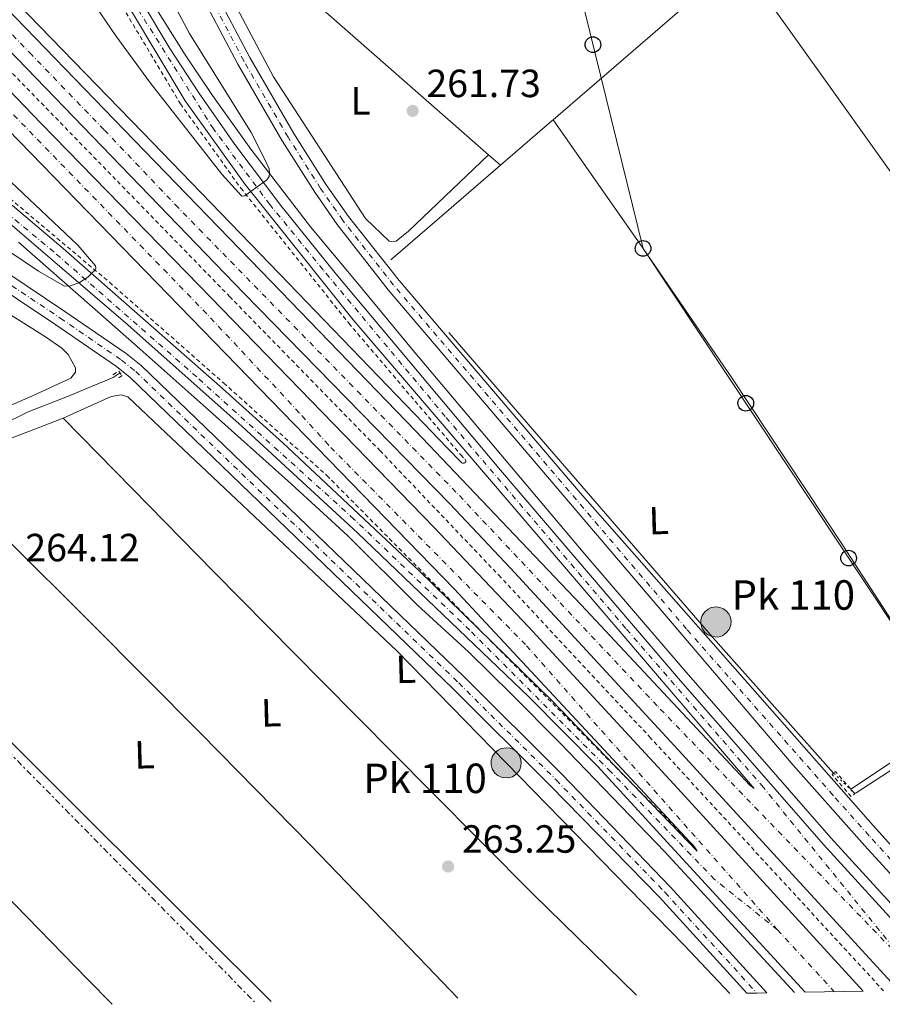
# Model space of a CAD drawing. Units: metres. Extents: x 622541 to 626034, y 4646217 to 4648589.
# Drawn here: x 624649 to 624869, y 4646254 to 4646505 of the extents above; entities that cross this region are included whole.
import ezdxf
from ezdxf.enums import TextEntityAlignment as Align

# ---------------------------------------------------------------- set-up
doc = ezdxf.new("R2010")
doc.units = ezdxf.units.M
doc.header["$MEASUREMENT"] = 0
for name, pattern in [('DGN Style 2', [1.7399219301090239, 1.043953158065414, -0.6959687720436097]), ('DGN Style 4', [2.7856150101045474, 1.391937544087219, -0.6959687720436097, 0.001739921930109024, -0.6959687720436097]), ('DGN Style 5', [1.217945351076317, 0.5219765790327072, -0.6959687720436097]), ('DGN Style 7', [3.4798438602180486, 1.565929737098122, -0.6959687720436097, 0.5219765790327072, -0.6959687720436097])]:
    doc.linetypes.add(name, pattern=pattern)
for name, color, linetype, lineweight in [('Acequia de obra', 4, 'Continuous', 0), ('Acequia sin especificar', 4, 'Continuous', 0), ('Acequia sin especificar no vista', 4, 'DGN Style 5', 0), ('Autopista', 135, 'Continuous', 0), ('autovía', 7, 'DGN Style 4', 0), ('Carretera', 9, 'Continuous', 0), ('Cota de punto acotado terreno', 7, 'Continuous', 0), ('Curva de nivel intermedia', 30, 'Continuous', 0), ('Edificio', 1, 'Continuous', 13), ('Eje de carretera', 7, 'DGN Style 4', 0), ('Etiqueta de uso rústico', 92, 'Continuous', 0), ('Hito kilométrico (PK) autopista', 7, 'Continuous', 0), ('Línea  de muro-pared o tapia', 1, 'Continuous', 13), ('Línea blanca (vial)', 7, 'Continuous', 13), ('Línea de asfalto', 7, 'Continuous', 13), ('Línea de cambio de uso (parcela vista)', 92, 'Continuous', 0), ('Línea de cuneta (fondo)', 4, 'DGN Style 2', 0), ('Línea eléctrica', 6, 'DGN Style 7', 0), ('Línea telefónica', 7, 'Continuous', 0), ('Pontón-alcantarilla (pasos de agua)', 1, 'DGN Style 2', 0), ('Poste telefónico', 7, 'Continuous', 0), ('Punto acotado terreno (símbolo)', 7, 'Continuous', 0), ('Texto de Punto Kilométrico autopista', 7, 'Continuous', 0), ('Valla', 7, 'DGN Style 2', 0)]:
    doc.layers.add(name, color=color, linetype=linetype, lineweight=lineweight)
doc.styles.add('Style-Arial', font='arial.ttf')

# ---------------------------------------------------------------- blocks, each defined once
blk = doc.blocks.new('5PATER')
at = {"layer": 'Acequia de obra', "linetype": 'Continuous', "lineweight": 0}
h = blk.add_hatch(color=51, dxfattribs=at)
edge = h.paths.add_edge_path()
edge.add_ellipse((0, 0), major_axis=(-0.1095731443231308, -0.1110710700762829), ratio=0.9994222409660317, start_angle=0, end_angle=360)
blk = doc.blocks.new('5PTT')
at = {"layer": 'Línea  de muro-pared o tapia', "color": 7, "linetype": 'Continuous', "lineweight": 30}
blk.add_circle((2.382683753967285e-05, 4.306399822235108e-05), 0.1995000005932858, dxfattribs=at)
blk = doc.blocks.new('5HITAU')
at = {"layer": 'Edificio', "linetype": 'Continuous', "lineweight": 0}
for color, points in [(1, [(0.0462, -0.3858000000000001), (-0.098, -0.3703), (-0.2088, -0.3259000000000001), (-0.2865, -0.2635), (-0.3587, -0.1516), (-0.3809, -0.0502), (-0.3809, 0.059), (-0.3504, 0.1682), (-0.2810000000000001, 0.2618), (-0.2005, 0.3268), (-0.123, 0.3684), (0.0157, 0.3841), (0.1017, 0.3712000000000001), (0.1932, 0.3373), (0.2598, 0.2853), (0.3264000000000001, 0.2099), (0.3681, 0.111), (0.3846, 0.02), (0.3764, -0.08410000000000002), (0.3376, -0.1907), (0.2626, -0.2791), (0.1655, -0.3519)]), (2, [(0.0377, -0.2864), (-0.0741, -0.2744), (-0.1588, -0.2404), (-0.2128, -0.1971), (-0.2668, -0.1134), (-0.2830000000000001, -0.03960000000000001), (-0.2830000000000001, 0.0456), (-0.2609, 0.1244), (-0.2098, 0.1934), (-0.1461, 0.2448), (-0.09330000000000002, 0.2732), (0.0139, 0.2853), (0.0772, 0.2758), (0.1449, 0.2507), (0.1924, 0.2137), (0.2424, 0.1571), (0.2737, 0.0829), (0.286, 0.015), (0.2798, -0.0631), (0.2516, -0.1407), (0.195, -0.2073), (0.1213, -0.2626)])]:
    blk.add_hatch(color=color, dxfattribs=at).paths.add_polyline_path(points)
at = {"layer": 'Edificio', "color": 7, "linetype": 'Continuous', "lineweight": 0, "flags": 128}
blk.add_lwpolyline([(-0.123, 0.3684), (-0.2005, 0.3268), (-0.2810000000000001, 0.2618), (-0.3504, 0.1682), (-0.3809, 0.059), (-0.3809, -0.0502), (-0.3587, -0.1516), (-0.2865, -0.2635), (-0.2088, -0.3259000000000001), (-0.098, -0.3703), (0.0462, -0.3858000000000001), (0.1655, -0.3519), (0.2626, -0.2791), (0.3376, -0.1907), (0.3764, -0.08410000000000002), (0.3846, 0.02), (0.3681, 0.111), (0.3264000000000001, 0.2099), (0.2598, 0.2853), (0.1932, 0.3373), (0.1017, 0.3712000000000001), (0.0157, 0.3841), (-0.123, 0.3684)], close=True, dxfattribs=at)

msp = doc.modelspace()

# ---------------------------------------------------------------- linework, layer by layer
at = {"layer": 'Acequia sin especificar', "color": 4, "linetype": 'Continuous', "lineweight": 0, "extrusion": (-0.6403781644306344, 0.7429641524752031, 0.1947307748078224), "elevation": 3052119.951104206, "flags": 128}
msp.add_lwpolyline([(-3506829.349039553, -605674.4013094873), (-3506861.907219487, -605674.4930660072), (-3506890.227816121, -605674.9008727618)], dxfattribs=at)
at = {"layer": 'Acequia sin especificar', "color": 4, "linetype": 'Continuous', "lineweight": 0, "extrusion": (-0.419858996000946, 0.4922484766369832, 0.7625023676852729), "elevation": 2025100.480632815, "flags": 128}
msp.add_lwpolyline([(-3490657.269233114, -2386270.066162386), (-3490674.603939611, -2386270.205269074), (-3490675.050817671, -2386270.205269074)], dxfattribs=at)
at = {"layer": 'Acequia sin especificar', "color": 4, "linetype": 'Continuous', "lineweight": 0, "extrusion": (-0.6515069946894021, 0.7557323260936231, 0.06638740217771097), "elevation": 3104460.264903278, "flags": 128}
msp.add_lwpolyline([(-3507066.755910185, -206289.7532249556), (-3507087.940405876, -206290.1039987897), (-3507103.616963906, -206290.184175666)], dxfattribs=at)
at = {"layer": 'Acequia sin especificar', "color": 4, "linetype": 'Continuous', "lineweight": 0, "extrusion": (0.5352348083505943, 0.4634106396093456, 0.7062395337467025), "elevation": 2487780.781658035, "flags": 128}
msp.add_lwpolyline([(3103803.273678145, -2481319.178824465), (3103700.563428413, -2481319.178824465), (3103654.288364217, -2481320.096938618)], dxfattribs=at)
at = {"layer": 'Acequia sin especificar', "color": 4, "linetype": 'Continuous', "lineweight": 0, "elevation": 261.1600000000035, "flags": 128}
msp.add_lwpolyline([(624887.7999999998, 4646324.890000001), (624882.0599999997, 4646320.960000001), (624862.3899999997, 4646308.25), (624862.04, 4646308.029999999)], dxfattribs=at)
at = {"layer": 'Acequia sin especificar', "color": 4, "linetype": 'Continuous', "lineweight": 0}
msp.add_polyline3d([(624528.8499999996, 4646356.980000001, 264.2700000000041), (624532.29, 4646358.09, 264.2700000000041), (624538.4600000001, 4646361.17, 264.0500000000029), (624547.8099999997, 4646364.390000001, 264.2700000000041), (624564.2000000002, 4646370.949999999, 264.2700000000041), (624575.7699999996, 4646374.74, 264.0500000000029), (624593.0300000003, 4646381.550000001, 264.0500000000029), (624615.79, 4646391.720000001, 263.6199999999953), (624621.6699999999, 4646393.5, 263.6199999999953), (624629.9000000004, 4646396.439999999, 262.9700000000012), (624637.6100000005, 4646399.060000001, 262.9700000000012), (624644.6500000004, 4646401.83, 262.75), (624651.5099999999, 4646405.220000001, 262.75), (624661.0800000001, 4646409, 262.320000000007), (624673.2000000002, 4646414, 262.75), (624674.9400000004, 4646415.16, 262.75)], dxfattribs=at)
at = {"layer": 'Acequia sin especificar no vista', "color": 4, "linetype": 'DGN Style 5', "lineweight": 0, "extrusion": (0.0412609671765838, -0.04010411764420439, 0.9983432237139854), "elevation": -160292.9444076932, "flags": 128}
msp.add_lwpolyline([(3767329.547971993, 2785714.779314347), (3767329.547971993, 2785707.306202544)], dxfattribs=at)
at = {"layer": 'Autopista', "color": 135, "linetype": 'Continuous', "lineweight": 0}
for points in [[(624873.2800000014, 4646257.859999998, 262.9799999999959), (624817.0799999977, 4646319.160000001, 262.9799999999959), (624774.3700000002, 4646365.470000001, 262.75), (624758.9099999995, 4646381.809999999, 262.7200000000012), (624706.499999999, 4646435.469999999, 262.7700000000041), (624646.2600000009, 4646497.800000001, 262.2799999999988), (624591.5599999992, 4646553.739999998, 262.7700000000041)], [(624648.1000000027, 4646457.309999999, 266.0200000000041), (624660.4200000028, 4646446.830000003, 265.3600000000006), (624700.9899999992, 4646411.190000002, 263.1199999999953), (624716.3700000017, 4646397.330000003, 262.7700000000041), (624750.989999998, 4646364.800000001, 262.7700000000041), (624784.7600000015, 4646331.88, 262.7700000000041), (624821.9600000017, 4646293.370000001, 263.1699999999983), (624821.260000002, 4646294.5, 263.1699999999983), (624760.0100000014, 4646360.160000001, 262.75), (624582.1499999991, 4646543.2, 262.3300000000018)], [(624640.6400000015, 4646513.519999999, 262.3300000000018), (624678.5599999991, 4646474.440000001, 262.5500000000029), (624713.4600000015, 4646438.399999999, 262.5500000000029), (624750.1799999988, 4646400.390000001, 262.5500000000029), (624792.3500000022, 4646356.080000003, 262.7700000000041), (624835.3200000013, 4646310.13, 262.7700000000041), (624836.4200000011, 4646309.309999999, 262.7700000000041), (624734.2800000022, 4646428.699999998, 262.7700000000041), (624706.8000000007, 4646463.09, 264.7200000000012), (624691.5199999987, 4646484.420000001, 265.8000000000029), (624663.3900000012, 4646531.470000001, 268.179999999993)], [(624673.9200000011, 4646520.690000001, 267.1900000000023), (624687.6000000006, 4646497.79, 266.0800000000018), (624694.999999999, 4646486.48, 265.4799999999959), (624704.170000002, 4646473.359999999, 264.7400000000052), (624715.850000001, 4646457.789999999, 264.0099999999948), (624729.9999999997, 4646440.34, 262.7899999999936), (624771.8400000001, 4646390.420000001, 262.7700000000041), (624817.1600000005, 4646337.330000003, 262.7700000000041), (624854.0700000002, 4646295.09, 262.9799999999959), (624887.79, 4646258.12, 262.9799999999959)], [(624634.0199999987, 4646500.250000001, 262.3399999999965), (624654.8799999997, 4646478.690000001, 262.7700000000041), (624695.1599999998, 4646437.330000003, 262.5399999999936), (624754.8599999994, 4646375.88, 262.7599999999948), (624778.9299999999, 4646350.469999999, 262.7400000000052), (624817.0300000008, 4646309.300000002, 262.9799999999959), (624864.1900000009, 4646257.7, 262.7200000000012), (624849.4600000011, 4646257.45, 262.5500000000029), (624815.2100000014, 4646294.600000001, 262.5500000000029), (624796.6200000015, 4646314.899999999, 262.75), (624779.0700000008, 4646332.690000001, 262.6100000000006), (624735.3999999977, 4646374.399999999, 262.1399999999995), (624706.0100000016, 4646401.530000002, 262.2700000000041), (624676.9499999998, 4646427.429999999, 263.6900000000023), (624639.0399999989, 4646459.830000003, 266.1699999999983)]]:
    msp.add_polyline3d(points, dxfattribs=at)
at = {"layer": 'autovía', "color": 7, "linetype": 'DGN Style 4', "lineweight": 0, "extrusion": (0.001581331180571715, -0.001724789895892711, 0.9999972622420085), "elevation": -6763.083240796206, "flags": 128}
msp.add_lwpolyline([(624841.1933694617, 4646268.56620011), (624855.633430471, 4646252.816176685)], dxfattribs=at)
at = {"layer": 'autovía', "color": 7, "linetype": 'DGN Style 4', "lineweight": 0}
for points in [[(624875.600000001, 4646264.239999998, 262.979999999996), (624811.7199999974, 4646330.38, 262.850000000006), (624760.489999997, 4646384.82, 262.6600000000036), (624689.7800000014, 4646457.190000003, 262.5800000000018), (624670.8699999996, 4646477.07, 262.4799999999959), (624652.5100000021, 4646496.070000002, 262.3600000000008), (624635.0599999976, 4646514.09, 262.3699999999953), (624616.100000001, 4646533.63, 262.4600000000065), (624593.9200000013, 4646556.38, 262.5500000000029)], [(624842.3900000007, 4646273.32, 262.6799999999931), (624778.2199999987, 4646345.960000002, 262.8099999999977), (624727.9899999974, 4646396.81, 262.6799999999931), (624720.589999999, 4646405.010000003, 262.6600000000036), (624697.0199999991, 4646430.200000001, 262.5800000000018), (624584.6023255491, 4646545.947605567, 262.3300000000018), (624584.6000000006, 4646545.95, 262.3300000000018)], [(624875.600000001, 4646264.239999998, 262.979999999996), (624838.800000001, 4646309.590000001, 262.8399999999966), (624803.749999999, 4646350.09, 262.7700000000041), (624757.7800000003, 4646404.030000002, 262.7700000000041), (624726.6399999997, 4646441.430000001, 263.1699999999983), (624713.0599999987, 4646458.050000002, 264.2400000000053), (624698.7399999979, 4646477.27, 265.2100000000063), (624677.3099999992, 4646511.170000004, 266.9700000000012)], [(624842.3900000007, 4646273.32, 262.6799999999931), (624826.3799999979, 4646286.15, 262.9199999999981), (624800.0199999984, 4646313.510000004, 262.8600000000006), (624763.9999999985, 4646349.640000001, 262.6100000000006), (624734.510000002, 4646377.920000004, 262.4799999999959), (624694.4699999987, 4646414.120000001, 263.1399999999995), (624658.089999999, 4646445.960000001, 265.1900000000023), (624634.5599999991, 4646465.410000003, 266.7899999999937), (624626.4999999991, 4646471.160000001, 267.0399999999937), (624622.25, 4646473.7, 267.2799999999989), (624613.3699999996, 4646478.080000003, 267.6999999999972), (624604.0699999991, 4646481.480000001, 268.0399999999937), (624594.4600000001, 4646483.860000002, 268.2899999999936), (624584.6499999977, 4646485.190000003, 268.3500000000059), (624579.2899999976, 4646485.600000002, 268.3800000000046), (624571.6700000024, 4646485.250000001, 268.3800000000046), (624564.3399999987, 4646484.230000002, 268.3699999999954), (624555.7199999976, 4646482.090000001, 268.3600000000005), (624552.3933365403, 4646481.234343775, 268.228099999993)]]:
    msp.add_polyline3d(points, dxfattribs=at)
at = {"layer": 'Carretera', "color": 9, "linetype": 'Continuous', "lineweight": 0}
for points in [[(624897.949999999, 4646258.289999999, 262.1900000000023), (624864.6499999993, 4646294.690000002, 262.4499999999971), (624846.3700000021, 4646315.230000001, 262.5399999999936), (624743.1999999983, 4646436.340000001, 262.5500000000029), (624730.2600000012, 4646452.940000001, 262.3000000000029), (624724.5500000003, 4646461.149999999, 262.1300000000047), (624716.2199999997, 4646474.28, 262.1199999999953), (624704.940000001, 4646493.750000001, 262.1199999999953), (624694.1499999996, 4646514.210000002, 261.6900000000023)], [(624697.2699999998, 4646515.79, 261.6900000000023), (624708.0000000009, 4646495.440000001, 262.1199999999953), (624719.2100000004, 4646476.090000001, 262.1199999999953), (624727.4600000004, 4646463.080000003, 262.1300000000047), (624733.0799999975, 4646455.010000001, 262.3000000000029), (624745.9800000011, 4646438.710000002, 262.5500000000029), (624792.1000000018, 4646384.570000002, 262.5500000000029), (624866.7600000014, 4646299.909999999, 261.9100000000035), (624890.1999999996, 4646273.920000001, 261.7200000000012)], [(624631.73, 4646450.34, 263.2799999999988), (624660.8599999987, 4646430.819999999, 263.2799999999988), (624676.5300000019, 4646420.080000003, 263.2799999999988), (624680.2800000003, 4646417.070000002, 263.2799999999988), (624762.6200000021, 4646337.699999999, 263.6199999999953), (624787.4600000017, 4646312.960000001, 263.4499999999971), (624815.1299999988, 4646284.16, 262.929999999993), (624839.6499999987, 4646257.269999999, 262.929999999993), (624837.1299991627, 4646257.230052791, 262.929999999993), (624834.6000000016, 4646257.190000001, 262.929999999993), (624812.329999998, 4646281.61, 262.929999999993), (624784.5200000001, 4646310.050000001, 263.4499999999971), (624759.7299999997, 4646334.749999999, 263.6199999999953), (624677.5399999999, 4646413.960000002, 263.2799999999988), (624674.0599999997, 4646416.749999999, 263.2799999999988), (624658.5399999986, 4646427.390000001, 263.2799999999988), (624629.4699999979, 4646446.87, 263.2799999999988)]]:
    msp.add_polyline3d(points, dxfattribs=at)
at = {"layer": 'Curva de nivel intermedia', "color": 30, "linetype": 'Continuous', "lineweight": 0, "elevation": 265.0000000000001, "flags": 128}
for points in [[(624668.7999999998, 4646508.49), (624673.8200000002, 4646501), (624682.7200000006, 4646488.939999999), (624700.8600000013, 4646465.779999998), (624705.8800000015, 4646460.220000001), (624705.9800000021, 4646460.140000002), (624706.7000000018, 4646460.249999999), (624712.3500000001, 4646464.33), (624712.9400000002, 4646465.159999999), (624712.9700000016, 4646466.039999997), (624712.8799999999, 4646467.109999998), (624711.8300000017, 4646469.52), (624708.3600000005, 4646476.409999999), (624692.6000000001, 4646501.619999999), (624678.6700000004, 4646527.699999999)], [(624647.1500000021, 4646463.8), (624664.1999999998, 4646447.720000001), (624668.6800000013, 4646442.380000001), (624668.7300000006, 4646441.8), (624668.5899999997, 4646441.429999998), (624666.7100000001, 4646439.52), (624664.6300000013, 4646438.16), (624662.2999999999, 4646437.34), (624660.8200000003, 4646437.279999999), (624654.2000000018, 4646441.07), (624625.12, 4646460.600000001)]]:
    msp.add_lwpolyline(points, dxfattribs=at)
at = {"layer": 'Eje de carretera', "color": 7, "linetype": 'DGN Style 4', "lineweight": 0}
for points in [[(624898.5199999984, 4646261.25, 261.9499999999971), (624865.6999999993, 4646297.300000002, 262.179999999993), (624856.5599999973, 4646307.57, 262.2400000000054), (624819.2299999997, 4646349.899999999, 262.4400000000023), (624744.5900000003, 4646437.530000002, 262.5500000000029), (624731.6700000011, 4646453.980000001, 262.3000000000029), (624726.0100000015, 4646462.11, 262.1300000000046), (624717.719999999, 4646475.190000003, 262.1199999999954), (624706.4699999995, 4646494.59, 262.1199999999954), (624695.7100000015, 4646515.000000002, 261.6900000000023)], [(624491.5700000002, 4646416.81, 265.6900000000024), (624494.5499999997, 4646421.190000001, 265.4700000000012), (624510.5699999991, 4646438.090000001, 264.4199999999983), (624522.4600000003, 4646448.469999999, 264.1499999999943), (624529.3299999969, 4646453.95, 263.929999999993), (624535.620000001, 4646458.170000002, 263.8800000000046), (624542.2199999993, 4646461.660000001, 263.8099999999976), (624549.2699999991, 4646464.480000002, 263.729999999996), (624556.4599999997, 4646466.520000001, 263.6499999999942), (624563.9600000009, 4646467.810000001, 263.5500000000028), (624573.9499999977, 4646468.300000002, 263.3999999999942), (624584.7899999984, 4646467.430000001, 263.2799999999988), (624591.6900000006, 4646466.399999999, 263.2799999999988), (624598.5199999991, 4646464.79, 263.2799999999988), (624607.5499999992, 4646461.699999999, 263.2799999999988), (624616.9999999995, 4646457.160000003, 263.2799999999988), (624630.6000000006, 4646448.600000003, 263.2799999999988), (624659.6999999982, 4646429.100000001, 263.2799999999988), (624675.2999999998, 4646418.420000002, 263.2799999999988), (624678.9099999996, 4646415.520000001, 263.2799999999988), (624761.1799999999, 4646336.220000001, 263.6199999999953), (624785.9899999981, 4646311.510000003, 263.4499999999972), (624813.729999999, 4646282.88, 262.929999999993), (624837.1299999993, 4646257.230000001, 262.929999999993)]]:
    msp.add_polyline3d(points, dxfattribs=at)
at = {"layer": 'Línea blanca (vial)', "color": 7, "linetype": 'Continuous', "lineweight": 13, "extrusion": (0.104397720899812, 0.1037128832372242, 0.989113114725281), "elevation": 547370.8193764082, "flags": 128}
msp.add_lwpolyline([(2856205.868889909, -3677355.008833923), (2855950.663381018, -3677352.15474351), (2855860.914683712, -3677349.300653097)], dxfattribs=at)
at = {"layer": 'Línea blanca (vial)', "color": 7, "linetype": 'Continuous', "lineweight": 13}
for points in [[(624652.7100000011, 4646594.300000001, 267.9400000000023), (624651.3299999975, 4646591.230000001, 268.0899999999966), (624650.0399999977, 4646586.350000003, 268.2100000000065), (624649.7199999981, 4646582.989999999, 268.2200000000011), (624650.0100000009, 4646578.030000002, 268.1799999999931), (624651.01, 4646571.510000002, 268.1999999999971), (624652.2399999973, 4646565.940000001, 268.1799999999931), (624652.7299999989, 4646564.420000004, 268.1699999999982), (624656.3099999975, 4646555.080000003, 268.4100000000035), (624665.2500000005, 4646536.830000003, 267.7200000000013), (624666.8999999978, 4646533.940000002, 267.6499999999943), (624673.9200000007, 4646520.690000002, 267.1900000000023), (624687.6, 4646497.790000001, 266.0800000000018), (624694.9999999984, 4646486.480000001, 265.479999999996), (624704.1700000016, 4646473.36, 264.7400000000052), (624715.8500000006, 4646457.79, 264.0099999999949), (624729.9999999991, 4646440.34, 262.7899999999936), (624771.8399999995, 4646390.420000002, 262.7700000000041), (624817.16, 4646337.330000004, 262.7700000000041), (624854.0699999996, 4646295.090000001, 262.979999999996), (624887.7899999995, 4646258.120000001, 262.979999999996)], [(624591.5599999987, 4646553.739999999, 262.7700000000041), (624646.2600000004, 4646497.800000002, 262.2799999999989), (624706.4999999984, 4646435.469999999, 262.7700000000041), (624758.909999999, 4646381.81, 262.7200000000012), (624774.3699999996, 4646365.470000001, 262.7500000000001), (624817.0799999973, 4646319.160000003, 262.979999999996), (624873.280000001, 4646257.859999999, 262.979999999996)], [(624864.1900000004, 4646257.700000001, 262.7200000000012), (624817.0300000004, 4646309.300000003, 262.979999999996), (624778.9299999995, 4646350.470000001, 262.7400000000052), (624754.8599999989, 4646375.88, 262.7599999999947), (624695.1599999993, 4646437.330000004, 262.5399999999937), (624654.8799999993, 4646478.690000001, 262.7700000000041), (624634.0199999983, 4646500.250000002, 262.3399999999965), (624587.0500000003, 4646548.690000002, 262.3300000000018)], [(624663.3900000007, 4646531.470000001, 268.1799999999931), (624691.5199999983, 4646484.420000002, 265.8000000000029), (624706.8000000002, 4646463.09, 264.7200000000011), (624734.2800000017, 4646428.699999999, 262.7700000000041), (624836.4200000007, 4646309.309999999, 262.7700000000041), (624835.3200000009, 4646310.13, 262.7700000000041), (624792.3500000017, 4646356.080000003, 262.7700000000041), (624750.1799999983, 4646400.390000001, 262.5500000000029), (624713.4600000011, 4646438.399999999, 262.5500000000029), (624678.5599999987, 4646474.440000002, 262.5500000000029), (624640.6400000011, 4646513.52, 262.3300000000018)], [(624821.2600000015, 4646294.500000001, 263.1699999999983), (624821.9600000011, 4646293.370000003, 263.1699999999983), (624784.760000001, 4646331.88, 262.7700000000041), (624750.9899999974, 4646364.800000002, 262.7700000000041), (624716.3700000013, 4646397.330000003, 262.7700000000041), (624700.9899999987, 4646411.190000003, 263.1199999999954), (624660.4200000024, 4646446.830000003, 265.3600000000006), (624648.1000000021, 4646457.31, 266.0200000000042), (624640.3199999991, 4646463.550000002, 266.8099999999978), (624631.4200000009, 4646470.57, 267.0800000000018), (624623.2399999979, 4646475.750000002, 267.3300000000017), (624612.2600000009, 4646481.02, 267.7200000000013), (624600.8500000003, 4646484.790000001, 268.1900000000024), (624591.3799999978, 4646486.760000003, 268.6199999999953), (624580.6599999999, 4646487.570000002, 268.6199999999953), (624570.9999999995, 4646487.170000004, 268.6199999999953), (624562.8299999977, 4646485.969999999, 268.6199999999953), (624552.4299999997, 4646483.260000002, 268.6199999999953)], [(624552.3500000014, 4646478.840000001, 268.0599999999977), (624559.019999999, 4646480.920000002, 268.1199999999955), (624565.8500000018, 4646482.489999998, 268.1199999999955), (624572.3399999985, 4646483.330000004, 268.1399999999995), (624577.9299999987, 4646483.630000001, 268.1399999999995), (624586.0199999999, 4646483.36, 268.1199999999955), (624592.5100000009, 4646482.530000002, 268.0800000000017), (624597.9899999971, 4646481.410000001, 268.0399999999937), (624605.7499999999, 4646479.110000002, 267.9600000000063), (624611.8200000006, 4646476.690000002, 267.7799999999988), (624618.2600000004, 4646473.600000001, 267.4100000000035), (624628.4200000013, 4646467.66, 266.8200000000069), (624639.0399999984, 4646459.830000003, 266.1699999999983), (624676.9499999994, 4646427.430000001, 263.6900000000023), (624706.0100000012, 4646401.530000002, 262.270000000004), (624735.3999999971, 4646374.399999999, 262.1399999999995), (624779.0700000003, 4646332.690000001, 262.6100000000006), (624796.6200000009, 4646314.899999999, 262.7500000000001), (624815.2100000009, 4646294.600000001, 262.5500000000029), (624849.4600000007, 4646257.45, 262.5500000000029)]]:
    msp.add_polyline3d(points, dxfattribs=at)
at = {"layer": 'Línea de asfalto', "color": 7, "linetype": 'Continuous', "lineweight": 13}
for points in [[(624897.9499999986, 4646258.289999999, 262.1900000000024), (624864.6499999987, 4646294.690000003, 262.4499999999972), (624846.3700000015, 4646315.230000002, 262.5399999999937), (624743.199999998, 4646436.340000001, 262.5500000000029), (624730.2600000006, 4646452.940000001, 262.3000000000029), (624724.5499999998, 4646461.149999999, 262.1300000000046), (624716.2199999993, 4646474.280000002, 262.1199999999954), (624704.9400000006, 4646493.750000002, 262.1199999999954), (624694.1499999991, 4646514.210000004, 261.6900000000023), (624683.8799999984, 4646535.320000002, 261.6799999999931), (624673.9899999977, 4646557.57, 261.6799999999931), (624671.1800000004, 4646564.710000002, 261.6799999999931), (624669.8599999994, 4646569.440000001, 261.4700000000013), (624668.9600000008, 4646576.750000001, 261.2599999999949), (624669.3999999989, 4646584.100000002, 261.1900000000024), (624670.4099999992, 4646588.899999999, 261.2100000000065), (624675.2799999998, 4646604.960000001, 260.8200000000071), (624677.9899999987, 4646620.940000002, 260.8200000000071), (624678.6000000011, 4646625.399999999, 260.4100000000035), (624679.7099999997, 4646629.760000003, 260.1100000000006), (624681.3099999981, 4646633.960000002, 259.9199999999983), (624683.36, 4646637.960000001, 259.8399999999966), (624697.8199999993, 4646659.010000002, 259.9499999999971), (624703.4600000008, 4646666.340000001, 259.7400000000053)], [(624763.0300000006, 4646392.730000001, 262.5299999999988), (624763.0100000005, 4646392.63, 262.5200000000042), (624762.949999998, 4646392.489999999, 262.5200000000042), (624762.8599999985, 4646392.370000003, 262.5200000000042), (624762.7399999979, 4646392.27, 262.5399999999937), (624762.6099999984, 4646392.2, 262.5700000000072), (624762.4600000007, 4646392.16, 262.6000000000058), (624762.3099999987, 4646392.149999999, 262.6399999999996), (624762.1599999989, 4646392.170000002, 262.6799999999931), (624762.0199999983, 4646392.230000002, 262.7200000000012), (624761.8999999973, 4646392.320000002, 262.7599999999947), (624758.1800000003, 4646396.15, 262.5500000000029), (624752.2600000015, 4646402.38, 262.5500000000029), (624715.5300000008, 4646440.4, 262.5500000000029), (624680.6299999985, 4646476.449999999, 262.5500000000029), (624642.6999999997, 4646515.530000002, 262.3300000000018), (624598.1997219392, 4646561.180248188, 262.3300000000018)], [(624890.199999999, 4646273.920000002, 261.7200000000012), (624866.7600000009, 4646299.91, 261.9100000000035), (624792.1000000014, 4646384.570000002, 262.5500000000029), (624745.9800000007, 4646438.710000004, 262.5500000000029), (624733.079999997, 4646455.010000002, 262.3000000000029), (624727.4600000001, 4646463.080000003, 262.1300000000046), (624719.2100000001, 4646476.090000002, 262.1199999999954), (624708.0000000005, 4646495.440000001, 262.1199999999954), (624697.2699999993, 4646515.79, 261.6900000000023)], [(624891.1700000013, 4646258.180000002, 262.979999999996), (624856.010000002, 4646296.720000001, 262.979999999996), (624819.1200000002, 4646338.949999999, 262.979999999996), (624793.2800000015, 4646369.02, 262.3800000000048), (624749.6000000016, 4646420.870000001, 262.5599999999977), (624735.0300000005, 4646438.460000002, 262.800000000003), (624723.449999998, 4646452.330000004, 263.3699999999953), (624708.2199999974, 4646472.120000003, 264.5399999999936), (624698.4600000007, 4646485.800000001, 265.3500000000058), (624691.5000000005, 4646496.170000004, 265.9600000000065), (624682.9699999987, 4646509.780000002, 266.7400000000054)], [(624528.1099999987, 4646455.620000003, 263.929999999993), (624534.5500000004, 4646459.949999999, 263.8800000000046), (624541.3500000021, 4646463.539999999, 263.8099999999976), (624548.6000000008, 4646466.449999999, 263.729999999996), (624555.9999999992, 4646468.539999999, 263.6499999999942), (624563.7300000007, 4646469.870000001, 263.5500000000028), (624573.9899999979, 4646470.380000001, 263.3999999999942), (624585.0299999998, 4646469.489999998, 263.2799999999988), (624592.0899999985, 4646468.430000002, 263.2799999999988), (624599.089999999, 4646466.780000002, 263.2799999999988), (624608.3400000005, 4646463.620000001, 263.2799999999988), (624617.9999999988, 4646458.980000001, 263.2799999999988), (624631.7299999995, 4646450.34, 263.2799999999988), (624660.8599999984, 4646430.82, 263.2799999999988), (624676.5300000013, 4646420.080000003, 263.2799999999988), (624680.2799999998, 4646417.070000002, 263.2799999999988), (624762.6200000015, 4646337.7, 263.6199999999953), (624787.4600000011, 4646312.960000001, 263.4499999999972), (624815.1299999983, 4646284.160000001, 262.929999999993), (624839.6499999982, 4646257.27, 262.929999999993)], [(624834.6000000011, 4646257.190000001, 262.929999999993), (624812.3299999975, 4646281.61, 262.929999999993), (624784.5199999998, 4646310.050000001, 263.4499999999972), (624759.7299999993, 4646334.75, 263.6199999999953), (624677.5399999995, 4646413.960000004, 263.2799999999988), (624674.0599999992, 4646416.75, 263.2799999999988), (624658.5399999982, 4646427.390000002, 263.2799999999988), (624629.4699999974, 4646446.870000001, 263.2799999999988), (624615.989999997, 4646455.350000001, 263.2799999999988), (624606.7699999991, 4646459.780000002, 263.2799999999988), (624597.9499999991, 4646462.800000001, 263.2799999999988), (624591.2999999995, 4646464.359999999, 263.2799999999988), (624584.5499999992, 4646465.370000001, 263.2799999999988), (624573.9200000009, 4646466.230000002, 263.3999999999942), (624564.1799999999, 4646465.750000002, 263.5500000000028), (624556.9200000024, 4646464.5, 263.6499999999942), (624549.9400000018, 4646462.52, 263.729999999996), (624543.0899999988, 4646459.780000002, 263.8099999999976), (624536.6799999983, 4646456.390000001, 263.8800000000046), (624530.5599999984, 4646452.280000002, 263.929999999993), (624523.7899999982, 4646446.88, 264.1499999999943)], [(624846.6900000012, 4646257.399999999, 262.5500000000029), (624813.690000001, 4646293.2, 262.5500000000029), (624786.9800000006, 4646320.970000001, 262.5399999999937), (624774.629999999, 4646333.370000001, 262.429999999993), (624763.640000001, 4646344.080000003, 262.3300000000018), (624750.7100000003, 4646356.030000002, 262.3300000000018), (624732.980000001, 4646373.66, 262.1399999999995), (624718.5300000004, 4646386.88, 262.1499999999941), (624696.8999999983, 4646406.230000001, 262.6100000000006), (624680.0899999997, 4646421.160000003, 263.3699999999953), (624667.8399999987, 4646432, 264.1000000000059), (624649.0499999998, 4646448.420000002, 265.8099999999978)]]:
    msp.add_polyline3d(points, dxfattribs=at)
at = {"layer": 'Línea de cambio de uso (parcela vista)', "color": 92, "linetype": 'Continuous', "lineweight": 0, "extrusion": (0.6188234744950106, 0.707986017058498, 0.3403135422864732), "elevation": 3676347.000039014, "flags": 128}
msp.add_lwpolyline([(2587554.533916687, -1330249.167384243), (2587538.609391576, -1330249.167384243), (2587457.660453316, -1330248.593106781)], dxfattribs=at)
at = {"layer": 'Línea de cambio de uso (parcela vista)', "color": 92, "linetype": 'Continuous', "lineweight": 0, "extrusion": (-0.005633135064278367, 0.004940689890596133, 0.9999719282923659), "elevation": 19699.28617331269, "flags": 128}
msp.add_lwpolyline([(624760.3725367116, 4646430.042928553), (624763.3826579499, 4646427.40289633)], dxfattribs=at)
at = {"layer": 'Línea de cambio de uso (parcela vista)', "color": 92, "linetype": 'Continuous', "lineweight": 0, "extrusion": (0.01936562480492293, 0.007404679234994634, 0.9997850485486077), "elevation": 46765.60200736753, "flags": 128}
msp.add_lwpolyline([(4116874.390682101, -2242415.067674397), (4116874.390682102, -2242380.340404133)], dxfattribs=at)
at = {"layer": 'Línea de cambio de uso (parcela vista)', "color": 92, "linetype": 'Continuous', "lineweight": 0, "extrusion": (-0.3604674919174912, -0.3580970540023152, 0.8612953542110724), "elevation": -1888771.096307907, "flags": 128}
msp.add_lwpolyline([(-2856111.77430043, 3202203.312761847), (-2856069.877775147, 3202203.239939688), (-2856025.153024737, 3202203.234037904), (-2855965.240356449, 3202203.523114782), (-2855939.120160689, 3202203.686700579)], dxfattribs=at)
at = {"layer": 'Línea de cambio de uso (parcela vista)', "color": 92, "linetype": 'Continuous', "lineweight": 0, "extrusion": (0.5440468771372214, -0.818888377728045, 0.1828519081091796), "elevation": -3464807.019745664, "flags": 128}
msp.add_lwpolyline([(3091656.868797753, 644676.5294065817), (3091640.882190732, 644676.9667805013), (3091624.793008402, 644677.2515821235)], dxfattribs=at)
at = {"layer": 'Línea de cambio de uso (parcela vista)', "color": 92, "linetype": 'Continuous', "lineweight": 0}
for points in [[(624768.8099999997, 4646470.66, 261.929999999993), (624748.4400000004, 4646451.220000001, 261.4900000000052), (624745.25, 4646448.689999999, 261.4900000000052), (624744.1399999997, 4646448.630000001, 261.4900000000052), (624743.4800000006, 4646448.710000001, 261.4900000000052), (624737.4400000004, 4646454.480000001, 261.4900000000052), (624714.0099999999, 4646490.529999999, 261.4900000000052), (624693.2599999999, 4646529.600000001, 261.0599999999977), (624693.7599999999, 4646532.550000001, 261.4900000000052), (624696, 4646534.560000001, 261.3899999999995)], [(624832.5199999996, 4646520.49, 261.3600000000006), (624855.8099999997, 4646487.92, 261.6000000000058), (624879.0999999996, 4646455.350000001, 261.8399999999965), (624902.1699999999, 4646422.99, 262.0399999999936), (624924.7999999998, 4646390.32, 261.8399999999965), (624933.5, 4646377.41, 261.6300000000047), (624940.8700000001, 4646363.58, 260.6699999999983)], [(624886.6699999999, 4646328.560000001, 261.4700000000012), (624858.9600000001, 4646371.41, 262.5399999999936), (624830.7800000003, 4646413.939999999, 262.6699999999983), (624808.1299999999, 4646446.859999999, 262.3399999999965), (624785.2800000003, 4646479.640000001, 261.8699999999953)], [(624622.0700000003, 4646397.41, 264.3300000000018), (624643.1500000004, 4646405.24, 264.3300000000018), (624652.4299999997, 4646409.26, 264.3300000000018), (624658.1299999999, 4646411.869999999, 264.3300000000018), (624662.3600000005, 4646413.850000001, 263.8899999999995), (624663.5700000003, 4646415.380000001, 263.8899999999995), (624663.5999999996, 4646416.41, 263.8899999999995), (624661.7100000001, 4646419.84, 263.8899999999995), (624660.0599999997, 4646421.49, 263.8899999999995), (624655.9400000004, 4646424.34, 263.8899999999995), (624637, 4646436.220000001, 264.0800000000018), (624612.9199999999, 4646450.980000001, 264.3300000000018), (624601.9699999997, 4646456.960000001, 264.3300000000018), (624597.7100000001, 4646458.800000001, 264.3300000000018), (624592.8300000001, 4646459.939999999, 264.3300000000018), (624583.1699999999, 4646461.08, 264.3300000000018), (624575.7599999999, 4646461.41, 264.3300000000018), (624562.0599999997, 4646461.119999999, 264.3300000000018)], [(624660.4800000006, 4646403.59, 263.5899999999965), (624672.6399999997, 4646409.119999999, 263.3600000000006), (624675.2100000001, 4646409.550000001, 263.3600000000006), (624676.9400000004, 4646409.100000001, 263.3600000000006), (624683.4600000001, 4646402.84, 263.3600000000006), (624745.4299999997, 4646344.34, 263.3600000000006), (624818.5599999997, 4646269.51, 263.3600000000006), (624830.2100000001, 4646257.109999999, 263.179999999993)], [(624660.4800000006, 4646403.59, 263.5899999999965), (624678.0899999999, 4646385.65, 263.6499999999942), (624698.75, 4646364.59, 263.7400000000052), (624726.2999999998, 4646336.680000001, 263.7599999999948), (624753.9199999999, 4646308.850000001, 263.7400000000052), (624780.2599999999, 4646282.32, 263.6000000000058), (624806.4400000004, 4646256.689999999, 263.5500000000029)], [(624628.0499999998, 4646391.189999999, 264.3099999999977), (624646.0999999996, 4646372.789999999, 264.2899999999936), (624667.2000000002, 4646351.789999999, 264.320000000007), (624695.4600000001, 4646323.41, 264.2700000000041), (624723.5199999996, 4646294.83, 264.1900000000023), (624753.0300000003, 4646264.15, 264.0800000000018), (624760.9699999997, 4646255.9, 264.0500000000029)], [(624563.54, 4646365.039999999, 264.8600000000006), (624575.6299999999, 4646352.84, 264.9199999999983), (624590.5300000003, 4646337.84, 265.0200000000041), (624616.3499999996, 4646311.980000001, 265), (624642.0499999998, 4646286, 264.9600000000065), (624666.5599999997, 4646260.859999999, 264.9100000000035), (624672.9000000004, 4646254.359999999, 264.8899999999995)]]:
    msp.add_polyline3d(points, dxfattribs=at)
at = {"layer": 'Línea de cuneta (fondo)', "color": 4, "linetype": 'DGN Style 2', "lineweight": 0}
msp.add_polyline3d([(624589.3099999997, 4646551.220000001, 262.3899999999995), (624702.7999999998, 4646434.630000001, 262.1699999999983), (624741.1399999997, 4646395.350000001, 262.3899999999995), (624771.3799999999, 4646363.65, 262.3899999999995), (624809.79, 4646322.49, 262.820000000007), (624869.3899999997, 4646257.789999999, 262.820000000007)], dxfattribs=at)
at = {"layer": 'Línea eléctrica', "color": 6, "linetype": 'DGN Style 7', "lineweight": 0}
msp.add_polyline3d([(623786.4100000013, 4647167.28, 267.3699999999953), (623786.4151261324, 4647167.274925349, 267.3699000000051), (623880.0100000016, 4647074.620000001, 264.8300000000018), (623964.9400000018, 4646989.680000001, 262.2599999999948), (624083.7500000007, 4646872.399999999, 262.9499999999971), (624198.5699999997, 4646758.550000001, 264.5099999999948), (624272.1000000006, 4646685.580000001, 264.3600000000006), (624403.1900000017, 4646557.170000002, 264.6300000000047), (624528.5599999984, 4646434.769999999, 264.3099999999977), (624626.8099999981, 4646338.75, 264.5500000000029), (624709.1700000021, 4646254.989999999, 264.7599999999948)], dxfattribs=at)
at = {"layer": 'Línea telefónica', "color": 7, "linetype": 'Continuous', "lineweight": 0}
msp.add_polyline3d([(624744.3500000017, 4646706.27, 258.4799999999959), (624808.1299999983, 4646446.859999999, 262.3399999999965), (624886.6700000024, 4646328.559999998, 261.4700000000012), (624954.149999998, 4646259.28, 261.75)], dxfattribs=at)
at = {"layer": 'Pontón-alcantarilla (pasos de agua)', "color": 1, "linetype": 'DGN Style 2', "lineweight": 0, "extrusion": (0.01992656813379404, -0.02291555335386321, 0.9995387982949415), "elevation": -93759.81010241006, "flags": 128}
msp.add_lwpolyline([(3520332.779228733, 3094690.053143902), (3520332.762824266, 3094695.980515233), (3520332.15323424, 3094695.980515232)], dxfattribs=at)
at = {"layer": 'Pontón-alcantarilla (pasos de agua)', "color": 1, "linetype": 'DGN Style 2', "lineweight": 0, "extrusion": (0.01958997887633181, -0.02213413200151159, 0.9995630610062401), "elevation": -90339.39544557848, "flags": 128}
msp.add_lwpolyline([(3547301.439597155, 3063847.886754131), (3547300.893982482, 3063847.888905006), (3547300.837690958, 3063840.443810565), (3547301.999499892, 3063840.443810565)], dxfattribs=at)
at = {"layer": 'Pontón-alcantarilla (pasos de agua)', "color": 1, "linetype": 'DGN Style 2', "lineweight": 0, "extrusion": (0.01736461408267145, -0.01999561622593914, 0.9996492612459157), "elevation": -81793.71583718568, "flags": 128}
msp.add_lwpolyline([(3518313.706259074, 3097322.940791119), (3518313.706259074, 3097324.451188418)], dxfattribs=at)
at = {"layer": 'Pontón-alcantarilla (pasos de agua)', "color": 1, "linetype": 'DGN Style 2', "lineweight": 0}
msp.add_polyline3d([(624673.1100000005, 4646414.680000001, 263.8399999999965), (624674.5899999999, 4646415.619999999, 263.6199999999953), (624675.4400000004, 4646414.49, 263.6199999999953), (624674.2699999996, 4646413.630000001, 263.8399999999965)], dxfattribs=at)
at = {"layer": 'Valla', "color": 7, "linetype": 'DGN Style 2', "lineweight": 0}
for points in [[(624662.1699999999, 4646530.75, 268.179999999993), (624690.3399999999, 4646483.640000001, 265.8000000000029), (624705.6799999997, 4646462.230000001, 264.7200000000012), (624733.1900000004, 4646427.800000001, 262.7700000000041), (624761.7000000002, 4646394.289999999, 262.6300000000047), (624762.7199999997, 4646393.24, 262.5500000000029), (624763.04, 4646392.779999999, 262.5299999999988)], [(624564.3899999997, 4646523.300000001, 270.0099999999948), (624560.3700000001, 4646516.220000001, 269.429999999993), (624557.7999999998, 4646508.49, 269.1000000000058), (624556.9500000002, 4646503.119999999, 269.0299999999988), (624557, 4646494.970000001, 269.1499999999942), (624556.79, 4646492.350000001, 268.8300000000018), (624556.1399999997, 4646488.91, 268.6399999999995), (624555.0899999999, 4646485.57, 268.7100000000065), (624565.4199999999, 4646487.75, 268.7100000000065), (624573.7999999998, 4646488.810000001, 268.7100000000065), (624582.0700000003, 4646489.08, 268.7299999999959), (624590.1299999999, 4646488.439999999, 268.7299999999959), (624598.0999999996, 4646487.01, 268.6900000000023), (624605.8899999997, 4646484.800000001, 268.6000000000058), (624613.4199999999, 4646481.84, 268.4600000000065), (624623.0099999999, 4646476.84, 268.2599999999948), (624632.2699999996, 4646471.09, 267.929999999993), (624638.8799999999, 4646466.289999999, 267.4499999999971), (624672.25, 4646438.220000001, 264.6000000000058), (624701.3399999999, 4646412.560000001, 263.0800000000018), (624727.5899999999, 4646389.039999999, 262.8600000000006), (624821.2599999999, 4646294.5, 263.1699999999983)]]:
    msp.add_polyline3d(points, dxfattribs=at)

# ---------------------------------------------------------------- block references
at = {"layer": 'Hito kilométrico (PK) autopista', "color": 7, "linetype": 'Continuous', "lineweight": 0, "xscale": 10, "yscale": 10, "zscale": 10}
for p in [(624826.7000000002, 4646351.719999999, 262.2899999999936), (624773.2700000005, 4646315.850000001, 263.3600000000006)]:
    msp.add_blockref('5HITAU', p, dxfattribs=at)
at = {"layer": 'Poste telefónico', "color": 7, "linetype": 'Continuous', "lineweight": 0, "xscale": 10, "yscale": 10, "zscale": 10}
for p in [(624795.3700000021, 4646498.739999998, 261.6699999999983), (624808.1299999983, 4646446.859999999, 262.3399999999965), (624834.3099999988, 4646407.430000001, 262.6499999999942), (624860.4899999995, 4646367.989999998, 262.4600000000065)]:
    msp.add_blockref('5PTT', p, dxfattribs=at)
at = {"layer": 'Punto acotado terreno (símbolo)', "color": 7, "linetype": 'Continuous', "lineweight": 0, "xscale": 10, "yscale": 10, "zscale": 10}
for p in [(624749.4600000009, 4646481.880000001, 261.7299999999959), (624758.4899999987, 4646289.460000001, 263.2500000000005)]:
    msp.add_blockref('5PATER', p, dxfattribs=at)

# ---------------------------------------------------------------- texts
at = {"layer": 'Cota de punto acotado terreno', "color": 7, "linetype": 'Continuous', "lineweight": 0, "style": 'Style-Arial'}
for s, p in [('261.73', (624752.9600000017, 4646485.379999998, 261.7299999999959)), ('264.12', (624650.8000000004, 4646367.170000004, 264.1100000000006)), ('263.25', (624761.9899999973, 4646292.96, 263.25))]:
    msp.add_text(s, height=7.000000000000002, dxfattribs=at).set_placement(p)
at = {"layer": 'Etiqueta de uso rústico', "color": 92, "linetype": 'Continuous', "lineweight": 0, "style": 'Style-Arial'}
msp.add_text('L', height=7.000000000000002, dxfattribs=at).set_placement((624736.2014203788, 4646484.44001, 261.6300000000047), align=Align.MIDDLE_CENTER)
for p in [(624812.1324071891, 4646377.570826465, 262.4700000000012), (624747.7024071878, 4646339.680826464, 263.4100000000035), (624713.4024071867, 4646328.610826463, 264.0099999999948), (624681.1424071885, 4646317.920826466, 264.3800000000047)]:
    msp.add_text('L', height=7.000000000000002, rotation=1.6, dxfattribs=at).set_placement(p, align=Align.MIDDLE_CENTER)
at = {"layer": 'Texto de Punto Kilométrico autopista', "color": 7, "linetype": 'Continuous', "lineweight": 0, "style": 'Style-Arial'}
for p in [(624830.6799999989, 4646354.850000002, 262.3099999999977), (624736.8999999998, 4646308.159999999, 263.9199999999983)]:
    msp.add_text('Pk 110', height=7.5, dxfattribs=at).set_placement(p)

doc.saveas('drawing.dxf')
